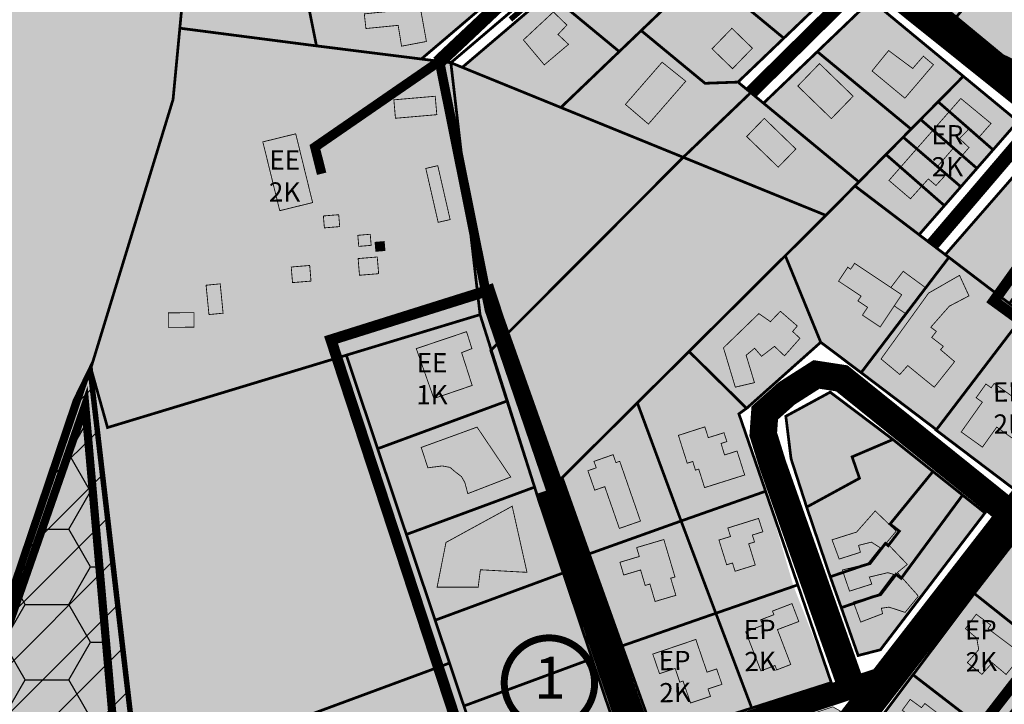
# Model space of a CAD drawing. Units: millimetres. Extents: x 541892 to 555463, y 6581566 to 6598004.
# Drawn here: x 544899 to 545259, y 6583555 to 6583805 of the extents above; entities that cross this region are included whole.
import ezdxf
from ezdxf.enums import TextEntityAlignment as Align

# ---------------------------------------------------------------- set-up
doc = ezdxf.new("R2010")
doc.units = ezdxf.units.MM
for name, pattern in [('CENTER', [16, 10, -2, 2, -2]), ('DASHED', [19.05, 12.7, -6.35]), ('DASHED2', [9.525, 6.35, -3.175])]:
    doc.linetypes.add(name, pattern=pattern)
for name, color, linetype, lineweight in [('AR tekst 2 (tugipl.)', 7, 'Continuous', 0), ('Level 1', 24, 'Continuous', 0), ('OPT-asf-olol', 9, 'Continuous', 9), ('OPT-DP-ala', 129, 'CENTER', 9), ('OPT-hoon-ala-üksikelamu', 40, 'Continuous', 18), ('OPT-kontakt-maatulundusmaa', 64, 'Continuous', 15), ('OPT-kontakt-sotsiaalmaa', 80, 'Continuous', 9), ('OPT-kontaktv-elamumaa', 2, 'Continuous', 15), ('OPT-ol-h-varv-tugi', 35, 'Continuous', 0), ('OPT-tee kontuurjoon', 7, 'Continuous', 9), ('OPT_DP-naaber-kehtestatud', 7, 'Continuous', 9)]:
    doc.layers.add(name, color=color, linetype=linetype, lineweight=lineweight)
doc.layers.add('K-naaberplaneering', color=162, linetype='Continuous')
doc.layers.add('OPT-kergliiklus-plan', color=7, linetype='Continuous', lineweight=0, true_color=0xffda6b)
doc.styles.add('Tahoma', font='tahomabd.ttf', dxfattribs={"height": 5})

# ---------------------------------------------------------------- blocks, each defined once
blk = doc.blocks.new('DP-pos-nr')
at = {"layer": 'K-naaberplaneering'}
h = blk.add_hatch(color=254, dxfattribs=at)
edge = h.paths.add_edge_path()
edge.add_arc((0, 0), 6.51, 0, 360)
at = {"layer": 'K-naaberplaneering', "const_width": 1}
blk.add_lwpolyline([(-5.93, -2.69, 1.373155), (3.16, 5.6, 0.740441), (-5.93, -2.69, -0.170654)], format="xyb", dxfattribs=at)
at = {"layer": 'K-naaberplaneering'}
blk.add_circle((0, 0), 6.51, dxfattribs=at)
at = {"layer": 'K-naaberplaneering', "style": 'Tahoma'}
blk.add_attdef('NUMBER', text='', height=7, dxfattribs=at).set_placement((0, 0), align=Align.MIDDLE)

msp = doc.modelspace()

# ---------------------------------------------------------------- hatches: boundary and pattern name
at = {"true_color": 0x136734}
h = msp.add_hatch(dxfattribs=at)
h.set_pattern_fill('ANSI31', color=116, scale=100)
h.set_pattern_definition([(45, (-0.005, -0.001), (-8.838834765, 8.838834765), [])])
h.paths.add_polyline_path([(544952.18, 6583446.14), (544984.75, 6583229.31), (545102.34, 6583093.94), (545102.5, 6582814.65), (545058.54, 6582756.35), (544924.82, 6582702.5), (544947.01, 6582580.39), (544422.79, 6582686.04), (544771.49, 6583024.24), (544725.35, 6583213.06), (544784.9, 6583314.84), (544843.2, 6583442.7), (544925.4, 6583678.12)])
at = {"true_color": 0x727430, "transparency": 33554681}
h = msp.add_hatch(dxfattribs=at)
h.set_pattern_fill('HONEY', color=67, scale=5)
h.paths.add_polyline_path([(544874.41, 6582561.05), (544466.01, 6582721.66), (544770.73, 6583011.51), (544728.63, 6583209.86), (544792.37, 6583314.73), (544845.83, 6583441.84), (544923.33, 6583664.6), (544939.98, 6583475.04), (544980.72, 6583226.34), (545020.17, 6582996.65), (544987.67, 6582993.6), (544994.17, 6582958.84), (545055.1, 6582895.05), (545002.74, 6582727.97)])
at = {"layer": 'OPT-hoon-ala-üksikelamu', "true_color": 0xf9e79f, "transparency": 33554610}
h = msp.add_hatch(color=41, dxfattribs=at)
h.dxf.hatch_style = 1
h.paths.add_polyline_path([(545157.32, 6583875.44), (545186.39, 6583851.42), (545241.12, 6583806.2), (545258.15, 6583792.14), (545284.31, 6583779.89), (545377.22, 6583736.31), (545362.8, 6583661.64), (545407.13, 6583653.04), (545408.12, 6583659.04), (545433.49, 6583652.51), (545454.79, 6583647.72), (545479.45, 6583675.2), (545440.42, 6583693.47), (545442.5, 6583705.74), (545528.12, 6583665.67), (545539.89, 6583704.32), (545427.5, 6583757.21), (545354.94, 6583791.07), (545446.04, 6583918.66), (545468, 6583950.16), (545471.19, 6583954.75), (545410.13, 6584004.28), (545347.67, 6584052.63), (545313.73, 6584020.93), (545322.59, 6584005.89), (545381.78, 6583964.31), (545396.25, 6583938.75), (545359.2, 6583888.07), (545266.35, 6583953.93), (545254.59, 6583966.3), (545226.41, 6583939.39), (545240.86, 6583924.42), (545337.08, 6583855.67), (545339.23, 6583858.68), (545345.74, 6583854.03), (545324.81, 6583824.73), (545318.3, 6583829.38), (545329.93, 6583845.66), (545228.87, 6583917.86), (545217.05, 6583930.95), (545186.41, 6583903.29)])
at = {"layer": 'OPT-hoon-ala-üksikelamu', "true_color": 0xf9e79f, "transparency": 33554605}
h = msp.add_hatch(color=41, dxfattribs=at)
h.dxf.hatch_style = 1
h.paths.add_polyline_path([(545103.44, 6583429.69), (545150.36, 6583447.02), (545134.58, 6583493.94), (545118.79, 6583540.86), (545088.42, 6583631.09), (545077.34, 6583666.17), (545067.39, 6583697.64), (545056.73, 6583789.57), (545045.96, 6583790.92), (545081.22, 6583820.91), (545081.46, 6583824.99), (545088.12, 6583831.05), (545112.55, 6583853.26), (545078.06, 6583890), (545067.33, 6583901.67), (545037.3, 6583899.69), (545036.75, 6583914.62), (545068.07, 6583916.24), (545069.54, 6583951.01), (545029.34, 6583976.41), (545023.11, 6583976.09), (545007.34, 6583960.41), (544983.88, 6583937.62), (545005.61, 6583904.05), (544965.75, 6583885.2), (544957.86, 6583802.17), (544955.38, 6583776.14), (544925.4, 6583678.12), (544931.48, 6583656.44), (545018.6, 6583682.85), (545040.52, 6583617.43), (545056.24, 6583570.5), (545071.97, 6583523.56), (545087.68, 6583476.56)])
at = {"layer": 'OPT-hoon-ala-üksikelamu', "true_color": 0xf9e79f, "transparency": 33554610}
h = msp.add_hatch(color=41, dxfattribs=at)
h.dxf.hatch_style = 1
h.paths.add_polyline_path([(545131.4, 6583542.84), (545166.5, 6583554.1), (545195.51, 6583563.37), (545181.78, 6583598.51), (545171.56, 6583633.2), (545161.68, 6583661.34), (545164.63, 6583663.46), (545191.67, 6583687.57), (545206.42, 6583676.48), (545233.57, 6583655.66), (545261.89, 6583634.22), (545285.35, 6583664.4), (545289.04, 6583680.36), (545260.51, 6583701.71), (545280.75, 6583729.02), (545311.73, 6583714.52), (545355.76, 6583705.24), (545360.22, 6583727.71), (545277.86, 6583766.26), (545237.13, 6583719.53), (545227.56, 6583726.82), (545263.61, 6583768.17), (545243.69, 6583784.63), (545213.92, 6583809.22), (545206.45, 6583808.95), (545170.8, 6583774.8), (545166.14, 6583778.65), (545161.48, 6583782.5), (545197.14, 6583816.65), (545196.89, 6583823.29), (545150.26, 6583861.81), (545142.8, 6583861.53), (545108, 6583827.94), (545092.55, 6583814.8), (545060.89, 6583787.88), (545141.51, 6583755.06), (545193.55, 6583733.87), (545178.76, 6583719.15), (545143.62, 6583684.2), (545097.06, 6583637.89)])
h.paths.add_polyline_path([(545186.54, 6583627.41), (545195.34, 6583602.04), (545199.26, 6583590.73), (545205.32, 6583573.26), (545213.45, 6583575.36), (545251.61, 6583625.31), (545217.9, 6583651.97), (545203.12, 6583645.75), (545205.82, 6583637.93)], flags=17)
at = {"layer": 'OPT-hoon-ala-üksikelamu', "true_color": 0xbcd4b9, "transparency": 33554610}
h = msp.add_hatch(color=9, dxfattribs=at)
h.dxf.hatch_style = 1
h.paths.add_polyline_path([(545056.73, 6583789.57), (545060.9, 6583787.87), (545193.44, 6583733.68), (545088.85, 6583629.73), (545087.31, 6583634.65), (545077.23, 6583666.13), (545067.39, 6583697.64)])
at = {"layer": 'OPT-hoon-ala-üksikelamu', "true_color": 0xafbd84, "transparency": 33554633}
h = msp.add_hatch(color=63, dxfattribs=at)
h.dxf.hatch_style = 1
h.paths.add_polyline_path([(545178.94, 6583660.57), (545180.84, 6583645.08), (545186.59, 6583627.25), (545205.82, 6583637.93), (545203.12, 6583645.75), (545218, 6583652.09), (545195.13, 6583669.36)])
at = {"layer": 'OPT-hoon-ala-üksikelamu', "true_color": 0xf9e79f, "transparency": 33554610}
h = msp.add_hatch(color=41, dxfattribs=at)
h.dxf.hatch_style = 1
h.paths.add_polyline_path([(545134.55, 6583534.26), (545143.19, 6583509.67), (545154.44, 6583478.49), (545166.05, 6583446.82), (545207.52, 6583461.6), (545243.8, 6583474.24), (545252.76, 6583485.01), (545295.01, 6583533.98), (545314.26, 6583556.42), (545357.2, 6583606.04), (545326.37, 6583636.51), (545322.69, 6583631.82), (545290.32, 6583650.94), (545247.69, 6583595.91), (545195.43, 6583526.48), (545193.21, 6583528.18), (545185.98, 6583526.79), (545183.69, 6583533.83), (545198.94, 6583552.96), (545196.14, 6583554.59)])
at = {"layer": 'OPT-kontaktv-elamumaa', "true_color": 0xbcd4b9, "transparency": 33554610}
h = msp.add_hatch(color=9, dxfattribs=at)
h.dxf.hatch_style = 1
h.paths.add_polyline_path([(544925.4, 6583678.12), (544931.48, 6583656.44), (545018.58, 6583682.85), (545030.02, 6583648.72), (545040.52, 6583617.43), (545055.52, 6583572.72), (545072.01, 6583523.58), (544841.19, 6583438.28), (544850.64, 6583459), (544784.9, 6583314.84), (544725.35, 6583213.06), (544767.32, 6583023.88), (544978.34, 6583042.18), (544996.97, 6582960.47), (545106.66, 6582843.07), (545113.03, 6582844.28), (545141.84, 6582814.67), (545093.83, 6582766.56), (545050.67, 6582721.02), (544994.09, 6582760.86), (544983.49, 6582751.74), (544982.62, 6582688.95), (544953.55, 6582729.82), (544806.77, 6582592.35), (544763.05, 6582564.88), (544732.97, 6582539.21), (544676.67, 6582487.78), (544603.91, 6582419.32), (544526.02, 6582346.68), (544503.16, 6582326.31), (544488.64, 6582315.02), (544402.35, 6582339.17), (544422.79, 6582686.04), (544510.02, 6583249.8), (544516.86, 6584037.21), (545216.25, 6584170.12), (544979.7, 6583941.83), (544983.88, 6583937.62), (545005.61, 6583904.05), (544965.75, 6583885.2), (544955.38, 6583776.14)])
at = {"layer": 'OPT-ol-h-varv-tugi', "true_color": 0xafa197}
for points in [[(545038.75, 6583795.6), (545047.82, 6583797.32), (545044.76, 6583814.25), (545033.06, 6583812.22), (545033.52, 6583808.24), (545025.16, 6583807.39), (545025.75, 6583802.04), (545037.51, 6583803.21)], [(545083.2, 6583797.89), (545094.14, 6583808.09), (545099.06, 6583803.32), (545095.83, 6583799.87), (545099.65, 6583796.27), (545090.83, 6583788.79)], [(545152.02, 6583794.65), (545159.27, 6583802.12), (545166.74, 6583794.87), (545159.5, 6583787.4)], [(545210.39, 6583786.56), (545216.44, 6583794), (545225.23, 6583787.47), (545229.11, 6583791.94), (545232.8, 6583788.85), (545222.38, 6583776.63)], [(545120.41, 6583774.36), (545133.8, 6583789.75), (545142.43, 6583782.81), (545128.82, 6583767.19)], [(545183.3, 6583781.06), (545191.23, 6583789.24), (545203.5, 6583777.35), (545195.56, 6583769.17)], [(545035.94, 6583776.03), (545051.03, 6583777.33), (545051.61, 6583770.61), (545036.52, 6583769.3)], [(545216.57, 6583746.61), (545242.77, 6583776.52), (545253.8, 6583767.41), (545249.36, 6583762.33), (545245.79, 6583765.45), (545242.3, 6583761.88), (545245.77, 6583758.61), (545243.26, 6583755.71), (545240.09, 6583758.46), (545234.24, 6583751.67), (545237.49, 6583748.87), (545233.72, 6583744.78), (545230.92, 6583747.16), (545224.41, 6583739.93)], [(545164.65, 6583762.64), (545171.08, 6583769.26), (545182.6, 6583758.08), (545176.18, 6583751.46)], [(544994.31, 6583735.58), (545006.3, 6583738.52), (545000.14, 6583763.63), (544988.14, 6583760.68)], [(545047.6, 6583751), (545051.96, 6583752), (545056.47, 6583732.33), (545052.1, 6583731.33)], [(545010.59, 6583729.3), (545016.18, 6583729.77), (545015.82, 6583734.11), (545010.23, 6583733.65)], [(545023.13, 6583722.55), (545027.66, 6583722.93), (545027.32, 6583726.97), (545022.79, 6583726.59)], [(545029.35, 6583720.75), (545032.71, 6583721.03), (545032.43, 6583724.32), (545029.08, 6583724.04)], [(545023.4, 6583712.01), (545030.39, 6583712.59), (545029.88, 6583718.68), (545022.9, 6583718.1)], [(544998.97, 6583709.33), (545005.71, 6583709.89), (545005.24, 6583715.59), (544998.5, 6583715.02)], [(545204.04, 6583716.35), (545203.65, 6583715.78), (545202.61, 6583714.27), (545202.6, 6583714.25), (545201.53, 6583714.94), (545201.52, 6583714.92), (545198.18, 6583709.86), (545206.39, 6583704.4), (545205.23, 6583702.68), (545208.78, 6583700.3), (545206.89, 6583697.45), (545213.37, 6583693.15), (545213.5, 6583693.35), (545215.4, 6583696.2), (545216.63, 6583698.05), (545216.81, 6583698.31), (545218.49, 6583700.83), (545222.75, 6583697.94), (545220.17, 6583703.36), (545222.75, 6583697.94), (545220.18, 6583703.37), (545222.75, 6583697.94), (545229.98, 6583707.43), (545221.76, 6583713.46), (545217.25, 6583707.53)], [(545213.68, 6583681.47), (545225.62, 6583698.01), (545231.02, 6583705.5), (545242.31, 6583711.98), (545245.75, 6583704.5), (545238.57, 6583700.72), (545231.83, 6583693.05), (545233.87, 6583691.53), (545232.16, 6583689.33), (545236.4, 6583686.06), (545235.4, 6583684.85), (545240.51, 6583680.5), (545233.08, 6583671.16), (545223.41, 6583679.06), (545220.52, 6583675.8)], [(544968.49, 6583697.67), (544973.64, 6583698.18), (544972.59, 6583708.88), (544967.43, 6583708.37)], [(544953.69, 6583693), (544963.04, 6583693.07), (544963, 6583698.37), (544953.65, 6583698.3)], [(545183.13, 6583693.5), (545176.95, 6583698.87), (545173.33, 6583695.08), (545169.11, 6583698.03), (545156.19, 6583685.53), (545160.51, 6583671.19), (545167.5, 6583672.83), (545164.46, 6583682.82), (545167.55, 6583685.38), (545170.09, 6583682.44), (545174.81, 6583686.07), (545178.45, 6583682.61), (545184.1, 6583689), (545181.41, 6583691.51)], [(545044.12, 6583685.24), (545050.54, 6583667.04), (545064.51, 6583671.81), (545060.66, 6583683.77), (545064.41, 6583685.24), (545062.46, 6583691.43)], [(545260.28, 6583665.05), (545261.25, 6583666.39), (545262.03, 6583667.48), (545254.96, 6583672.51), (545254.64, 6583672.06), (545253.95, 6583671.09), (545253.86, 6583670.97), (545251.95, 6583672.33), (545251.86, 6583672.21), (545250.9, 6583670.86), (545250.77, 6583670.67), (545250.13, 6583669.77), (545249.85, 6583669.38), (545248.38, 6583667.32), (545250.64, 6583665.71), (545247.76, 6583661.65), (545247.36, 6583661.09), (545242.93, 6583654.84), (545250.67, 6583649.29), (545251.04, 6583649.81), (545255.48, 6583656.05), (545255.88, 6583656.61), (545264.6, 6583650.4), (545265, 6583650.96), (545267.9, 6583655.01), (545268, 6583655.16), (545269.47, 6583657.21), (545262.74, 6583661.95), (545263.39, 6583662.84)], [(545045.92, 6583649.18), (545048.35, 6583641.76), (545053.61, 6583642.44), (545056.44, 6583641.9), (545058.33, 6583640.28), (545060.63, 6583638.53), (545061.84, 6583636.37), (545062.92, 6583632.33), (545078.57, 6583638.39), (545066.29, 6583656.6)], [(545163.35, 6583638.95), (545163.93, 6583639.13), (545162.84, 6583642.57), (545161.79, 6583645.86), (545161.48, 6583646.83), (545161.14, 6583647.89), (545160.23, 6583647.6), (545159.41, 6583647.34), (545156.59, 6583646.44), (545155.6, 6583649.7), (545155.31, 6583650.65), (545156.23, 6583650.94), (545157.42, 6583651.31), (545157.27, 6583651.8), (545156.4, 6583654.56), (545154.02, 6583653.81), (545153.6, 6583653.68), (545152.4, 6583653.31), (545151.49, 6583653.02), (545150.66, 6583652.76), (545150.34, 6583653.73), (545150, 6583654.8), (545149.54, 6583656.19), (545149.38, 6583656.69), (545148.96, 6583656.55), (545147.78, 6583656.17), (545146.87, 6583655.88), (545146.05, 6583655.62), (545143.25, 6583654.71), (545140.32, 6583653.77), (545139.75, 6583653.58), (545142.22, 6583645.78), (545142.79, 6583643.99), (545142.96, 6583643.45), (545143.43, 6583643.59), (545144.99, 6583644.06), (545145.54, 6583642.28), (545145.71, 6583641.75), (545145.97, 6583640.9), (545146.7, 6583641.13), (545147.16, 6583641.28), (545147.33, 6583640.74), (545147.6, 6583639.89), (545149.3, 6583634.53), (545153.91, 6583635.98), (545154.64, 6583636.21), (545155.1, 6583636.35), (545156.64, 6583636.84)], [(545123.93, 6583628.04), (545123.05, 6583630.57), (545121.75, 6583634.33), (545120.93, 6583636.68), (545118.95, 6583642.4), (545118.35, 6583644.13), (545116.94, 6583643.65), (545116.35, 6583645.37), (545115.94, 6583646.55), (545114.98, 6583646.22), (545113.59, 6583645.73), (545108.95, 6583644.11), (545109.76, 6583641.76), (545106.73, 6583640.69), (545107.62, 6583638.16), (545109.21, 6583633.6), (545112.9, 6583634.88), (545114.48, 6583630.33), (545114.89, 6583629.16), (545118.21, 6583619.63), (545125.91, 6583622.33), (545125.51, 6583623.5)], [(545051.72, 6583598.21), (545054.96, 6583614.53), (545079.11, 6583627.74), (545084.51, 6583603.61), (545067.51, 6583604.55), (545066.7, 6583598.21)], [(545226.86, 6583595.45), (545219.65, 6583603.55), (545223.26, 6583606.51), (545215.68, 6583614.43), (545219.21, 6583618.65), (545211.54, 6583626.01), (545204.76, 6583618.31), (545195.81, 6583615.48), (545198.4, 6583608.46), (545206.15, 6583610.92), (545205.48, 6583613.47), (545210.17, 6583614.62), (545213.41, 6583612.56), (545208.75, 6583606.69), (545199.56, 6583604.47), (545202.18, 6583596.75), (545210.3, 6583599.34), (545209.41, 6583601.88), (545216.15, 6583603.49), (545218.3, 6583602.88), (545212.71, 6583595.45), (545203.58, 6583592.8), (545206.26, 6583585.47), (545214.23, 6583588.52), (545213.8, 6583590.51), (545216.59, 6583590.91), (545222.47, 6583589), (545227.22, 6583594.81)], [(545165.4, 6583614.02), (545167.52, 6583614.68), (545166.73, 6583617.22), (545170.55, 6583618.41), (545168.99, 6583623.29), (545157.79, 6583619.79), (545158.76, 6583616.7), (545154.54, 6583615.39), (545157.36, 6583606.37), (545159.49, 6583607.02), (545160.43, 6583604), (545167.79, 6583606.3)], [(545134.43, 6583615.58), (545124.51, 6583612.65), (545125.26, 6583610.14), (545125.48, 6583609.39), (545124.6, 6583609.13), (545120.44, 6583607.89), (545119.05, 6583607.48), (545118.42, 6583607.29), (545118.84, 6583605.87), (545119.41, 6583603.94), (545119.79, 6583602.64), (545120.95, 6583602.98), (545122.67, 6583603.5), (545123.94, 6583603.87), (545124.57, 6583604.06), (545125.96, 6583604.47), (545126.42, 6583602.91), (545126.63, 6583602.2), (545127.05, 6583600.78), (545127.63, 6583598.84), (545129.36, 6583599.35), (545129.93, 6583597.42), (545130.31, 6583596.12), (545131.23, 6583592.98), (545134.04, 6583593.81), (545135.19, 6583594.15), (545136.92, 6583594.66), (545138.19, 6583595.03), (545138.82, 6583595.22), (545138.35, 6583596.79), (545136.94, 6583601.48), (545137.83, 6583601.74), (545138.5, 6583601.93), (545137.75, 6583604.44)], [(545176.76, 6583580.41), (545176, 6583582.41), (545175.88, 6583582.72), (545180.52, 6583584.47), (545181.53, 6583584.86), (545183.68, 6583585.67), (545181.18, 6583592.2), (545176.22, 6583590.3), (545174.08, 6583589.48), (545174.59, 6583588.15), (545169.98, 6583586.38), (545169.74, 6583586.29), (545170.5, 6583584.29), (545164.3, 6583581.91), (545165.19, 6583579.63), (545167.21, 6583574.43), (545167.83, 6583572.84), (545169.85, 6583567.65), (545173.78, 6583569.15), (545174.99, 6583569.61), (545175.62, 6583568.01), (545176.82, 6583568.48), (545180.73, 6583569.99), (545179.87, 6583572.26)], [(545245.15, 6583570.67), (545249.32, 6583575.41), (545248.59, 6583579.62), (545244.47, 6583583.07), (545248.4, 6583588.31), (545253.71, 6583584.41), (545252.73, 6583583.05), (545262.22, 6583575.91), (545263.67, 6583571.73), (545259.29, 6583566.35), (545254.25, 6583570.61), (545250.47, 6583566.39)], [(545148.73, 6583571.46), (545146.11, 6583579.12), (545139.82, 6583576.99), (545136.3, 6583575.79), (545135.19, 6583575.41), (545130.4, 6583573.79), (545130.48, 6583573.56), (545130.5, 6583573.5), (545131.42, 6583570.8), (545131.7, 6583569.98), (545132.2, 6583568.53), (545132.85, 6583566.62), (545134.42, 6583567.15), (545135.62, 6583567.56), (545136.29, 6583567.78), (545138.51, 6583568.53), (545138.56, 6583568.55), (545138.58, 6583568.49), (545139.49, 6583565.8), (545139.77, 6583564.98), (545140.26, 6583563.53), (545141.45, 6583563.94), (545141.94, 6583562.49), (545142.59, 6583560.58), (545144.16, 6583555.94), (545148.01, 6583557.22), (545149.59, 6583557.75), (545150.8, 6583558.15), (545151.47, 6583558.37), (545150.56, 6583561.06), (545150.61, 6583561.08), (545150.8, 6583561.14), (545155.63, 6583562.74), (545155.17, 6583564.09), (545153.73, 6583568.36), (545150.19, 6583567.18)], [(545237.17, 6583535.72), (545241.97, 6583542), (545236.21, 6583547.03), (545235.6, 6583551.27), (545229.66, 6583555.75), (545228.43, 6583554.25), (545224.3, 6583557.25), (545221.41, 6583553.29), (545228.83, 6583547.47), (545226.1, 6583544.11)]]:
    msp.add_hatch(color=253, dxfattribs=at).paths.add_polyline_path(points)

# ---------------------------------------------------------------- linework, layer by layer
at = {"color": 3, "const_width": 2}
msp.add_lwpolyline([(544422.79, 6582686.04), (544767.59, 6583011.91), (544724.12, 6583212.43), (544787.73, 6583314.67), (544841.52, 6583434.45), (544919.76, 6583666.27), (544925.18, 6583677.39), (544952.18, 6583446.14), (544984.75, 6583229.31), (545102.38, 6583093.88), (545102.38, 6583093.88), (545099.99, 6582998.92), (545102.5, 6582814.65), (545100.81, 6582810.74), (545100.77, 6582759.3), (544924.82, 6582702.5), (544947, 6582580.42)], dxfattribs=at)
at = {"color": 67, "true_color": 0x727430, "const_width": 3}
msp.add_lwpolyline([(544874.41, 6582561.05), (544466.01, 6582721.66), (544770.73, 6583011.51), (544728.63, 6583209.86), (544792.37, 6583314.73), (544845.83, 6583441.84), (544923.33, 6583664.6), (544939.98, 6583475.04), (544980.72, 6583226.34), (545020.17, 6582996.65), (544987.67, 6582993.6), (544994.17, 6582958.84), (545055.1, 6582895.05), (545002.74, 6582727.97), (544874.41, 6582561.05)], dxfattribs=at)
at = {"layer": 'Level 1', "linetype": 'Continuous', "lineweight": 0, "const_width": 1, "flags": 128}
for points in [[(545045.96, 6583790.92), (545056.73, 6583789.57), (545102.91, 6583828.86), (545183.3, 6583905.86), (545191.99, 6583913.79), (545184.39, 6583922.14), (545176.94, 6583915), (545170.45, 6583908.77), (545163.95, 6583902.54), (545152.2, 6583891.27), (545140.34, 6583879.9), (545133.84, 6583873.67), (545123.38, 6583863.64), (545112.55, 6583853.26), (545088.12, 6583831.05), (545081.46, 6583824.99), (545081.22, 6583820.91)], [(545056.73, 6583789.57), (545060.9, 6583787.87), (545092.55, 6583814.8), (545105.59, 6583825.89), (545119.51, 6583839.22), (545142.8, 6583861.53), (545157.32, 6583875.44), (545186.41, 6583903.29), (545183.3, 6583905.86), (545102.91, 6583828.86)], [(544998.36, 6583842.17), (545005.61, 6583904.05), (544965.75, 6583885.2), (544955.38, 6583776.14), (544925.4, 6583678.12), (544931.48, 6583656.44), (545018.59, 6583682.85), (545067.39, 6583697.64), (545056.73, 6583789.57), (545007.72, 6583795.71)], [(545142.8, 6583861.53), (545150.27, 6583861.81), (545171.25, 6583844.47), (545196.89, 6583823.29), (545213.92, 6583809.22), (545243.69, 6583784.63), (545263.61, 6583768.17), (545227.55, 6583726.81), (545237.13, 6583719.53), (545277.86, 6583766.26), (545285.35, 6583762.76), (545284.32, 6583779.8), (545258.15, 6583792.14), (545241.12, 6583806.2), (545213.76, 6583828.81), (545186.39, 6583851.42), (545157.32, 6583875.44)], [(545003.52, 6583816.55), (545007.72, 6583795.71), (545045.96, 6583790.92), (545081.22, 6583820.91), (545081.46, 6583824.99), (545088.12, 6583831.05), (545063.91, 6583856.32), (545048.78, 6583852.11), (545022.97, 6583819.48)], [(545148.71, 6583822.88), (545178.21, 6583798.52), (545197.14, 6583816.65), (545196.89, 6583823.29), (545171.25, 6583844.47)], [(545092.55, 6583814.8), (545118.17, 6583793.63), (545126.17, 6583801.29), (545144.35, 6583818.7), (545119.51, 6583839.22), (545105.59, 6583825.89)], [(545266.6, 6583837.04), (545241.12, 6583806.2), (545258.15, 6583792.14), (545284.32, 6583779.8), (545281.6, 6583824.65)], [(545126.17, 6583801.29), (545149.46, 6583782.06), (545161.48, 6583782.5), (545178.21, 6583798.52), (545148.71, 6583822.88), (545144.35, 6583818.7)], [(545161.48, 6583782.5), (545166.14, 6583778.65), (545170.8, 6583774.8), (545190.43, 6583793.61), (545206.45, 6583808.95), (545213.92, 6583809.22), (545196.89, 6583823.29), (545197.14, 6583816.65), (545178.21, 6583798.52)], [(545060.9, 6583787.87), (545096.87, 6583773.23), (545118.17, 6583793.63), (545092.55, 6583814.8)], [(545190.43, 6583793.61), (545224.64, 6583765.34), (545243.69, 6583784.63), (545213.92, 6583809.22), (545206.45, 6583808.95)], [(545096.87, 6583773.23), (545141.51, 6583755.06), (545166.14, 6583778.65), (545161.48, 6583782.5), (545149.46, 6583782.06), (545126.17, 6583801.29), (545118.17, 6583793.63)], [(545170.8, 6583774.8), (545205.59, 6583746.06), (545224.64, 6583765.34), (545190.43, 6583793.61)], [(545087.28, 6583634.71), (545088.85, 6583629.73), (545193.55, 6583733.87), (545056.73, 6583789.57), (545067.39, 6583697.64), (545077.34, 6583666.17)], [(545234.5, 6583775.32), (545243.68, 6583767.3), (545250.22, 6583761.58), (545254.56, 6583757.79), (545263.61, 6583768.17), (545243.69, 6583784.63)], [(545141.51, 6583755.06), (545193.55, 6583733.87), (545204.16, 6583744.59), (545205.59, 6583746.06), (545170.8, 6583774.8), (545166.14, 6583778.65)], [(545228.11, 6583768.86), (545237.75, 6583760.5), (545242.43, 6583756.43), (545248.66, 6583751.03), (545254.56, 6583757.79), (545250.22, 6583761.58), (545243.68, 6583767.3), (545234.5, 6583775.32)], [(545221.75, 6583762.42), (545231.86, 6583753.72), (545238.45, 6583748.05), (545242.8, 6583744.3), (545248.66, 6583751.03), (545242.43, 6583756.43), (545237.75, 6583760.5), (545228.11, 6583768.86), (545224.64, 6583765.34)], [(545277.86, 6583766.26), (545237.13, 6583719.53), (545238.43, 6583718.54), (545260.51, 6583701.71), (545280.75, 6583729.02), (545286.89, 6583737.31), (545285.35, 6583762.76)], [(545215.48, 6583756.07), (545225.94, 6583746.92), (545230.61, 6583742.84), (545236.8, 6583737.42), (545242.8, 6583744.3), (545238.45, 6583748.05), (545231.86, 6583753.72), (545221.75, 6583762.42)], [(545204.16, 6583744.59), (545227.55, 6583726.81), (545236.8, 6583737.42), (545230.61, 6583742.84), (545225.94, 6583746.92), (545215.48, 6583756.07), (545205.59, 6583746.06)], [(545204.16, 6583744.61), (545193.55, 6583733.87), (545178.75, 6583719.17), (545191.67, 6583687.57), (545206.42, 6583676.48), (545238.43, 6583718.54)], [(545143.62, 6583684.2), (545164.63, 6583663.46), (545191.67, 6583687.57), (545178.75, 6583719.17)], [(545265.88, 6583697.62), (545238.43, 6583718.54), (545206.42, 6583676.48), (545233.89, 6583655.66)], [(545018.59, 6583682.85), (545030.02, 6583648.72), (545077.34, 6583666.17), (545067.39, 6583697.64)], [(545233.77, 6583655.51), (545261.89, 6583634.22), (545285.35, 6583664.4), (545289.04, 6583680.36), (545265.88, 6583697.62), (545233.89, 6583655.66)], [(544925.4, 6583678.12), (544864.51, 6583499.63), (545056.24, 6583570.5), (545051, 6583586.14), (545040.51, 6583617.43), (545030.02, 6583648.72), (545018.59, 6583682.85), (544931.48, 6583656.44)], [(545124.77, 6583665.47), (545140.73, 6583622.35), (545171.56, 6583633.2), (545161.82, 6583661.44), (545164.63, 6583663.46), (545143.62, 6583684.2)], [(545180.84, 6583645.08), (545186.54, 6583627.41), (545205.82, 6583637.93), (545203.12, 6583645.75), (545218, 6583652.09), (545195.13, 6583669.36), (545178.94, 6583660.57)], [(545077.34, 6583666.17), (545030.02, 6583648.72), (545040.51, 6583617.43), (545087.28, 6583634.71)], [(545140.73, 6583622.35), (545124.76, 6583665.46), (545097.33, 6583638.17), (545107.21, 6583610.36)], [(545205.82, 6583637.93), (545186.54, 6583627.41), (545195.16, 6583601.98), (545206.74, 6583605.95), (545209.66, 6583606.82), (545215.26, 6583614.14), (545216.31, 6583613.33), (545220.36, 6583618.63), (545216.97, 6583621.22), (545232.62, 6583640.41), (545218, 6583652.09), (545203.12, 6583645.75)], [(545206.73, 6583605.97), (545195.15, 6583602), (545199.17, 6583590.73), (545210.61, 6583594.66), (545213.51, 6583595.51), (545219.15, 6583602.88), (545221.02, 6583601.43), (545243.42, 6583631.8), (545232.61, 6583640.42), (545216.96, 6583621.24), (545220.34, 6583618.65), (545216.3, 6583613.35), (545215.25, 6583614.16), (545209.65, 6583606.84)], [(545088.85, 6583629.74), (545097.72, 6583603.4), (545108.25, 6583572.12), (545118.78, 6583540.85), (545129.3, 6583509.57), (545134.81, 6583493.2), (545138.06, 6583483.56), (545141.32, 6583473.88), (545144.57, 6583464.22), (545150.36, 6583447.02), (545153.55, 6583437.54), (545159.33, 6583420.36), (545160.87, 6583415.74), (545173.4, 6583378.31), (545184.4, 6583383.55), (545167.8, 6583431.59), (545166.05, 6583446.82), (545154.44, 6583478.49), (545143.19, 6583509.67), (545134.55, 6583534.26), (545131.4, 6583542.84), (545119.23, 6583576.78), (545107.21, 6583610.36), (545097.33, 6583638.17)], [(545040.51, 6583617.43), (545051, 6583586.14), (545097.72, 6583603.4), (545088.85, 6583629.74), (545087.28, 6583634.71)], [(545171.56, 6583633.2), (545140.73, 6583622.35), (545153.4, 6583588.68), (545183.31, 6583599.04)], [(545210.62, 6583594.64), (545199.18, 6583590.7), (545205.32, 6583573.26), (545213.45, 6583575.36), (545251.61, 6583625.31), (545243.43, 6583631.78), (545221.03, 6583601.41), (545219.17, 6583602.85), (545213.52, 6583595.48)], [(545140.73, 6583622.35), (545107.21, 6583610.36), (545119.23, 6583576.78), (545153.4, 6583588.68)], [(545269.71, 6583624.34), (545247.69, 6583595.91), (545276.78, 6583572.78), (545299.02, 6583601.42)], [(545051, 6583586.14), (545061.49, 6583554.84), (545108.25, 6583572.12), (545097.72, 6583603.4)], [(545183.31, 6583599.04), (545153.4, 6583588.68), (545166.5, 6583554.1), (545195.51, 6583563.37)], [(545276.78, 6583572.78), (545247.69, 6583595.91), (545225.36, 6583566.21), (545254.3, 6583543.9)], [(545166.5, 6583554.1), (545153.4, 6583588.68), (545119.23, 6583576.78), (545131.4, 6583542.84)], [(545061.49, 6583554.84), (545071.97, 6583523.56), (545118.78, 6583540.85), (545108.25, 6583572.12)], [(544850.64, 6583459), (544841.19, 6583438.28), (545071.97, 6583523.56), (545061.49, 6583554.84), (545056.24, 6583570.5), (544864.51, 6583499.63)], [(545203.58, 6583537.21), (545231.99, 6583515.16), (545246.3, 6583533.5), (545254.24, 6583543.96), (545225.33, 6583566.25)]]:
    msp.add_lwpolyline(points, close=True, dxfattribs=at)
at = {"layer": 'Level 1', "const_width": 1}
for points in [[(545007.72, 6583795.71), (544957.86, 6583802.17), (544955.38, 6583776.14), (544925.4, 6583678.12), (544931.48, 6583656.44), (545018.59, 6583682.85), (545067.39, 6583697.64), (545056.73, 6583789.57), (545007.44, 6583795.75), (544957.86, 6583802.17)], [(545141.51, 6583755.06), (545071.3, 6583684.62), (545087.29, 6583634.71), (545088.85, 6583629.73), (545097.33, 6583638.17), (545143.62, 6583684.2), (545193.55, 6583733.87), (545141.51, 6583755.06)]]:
    msp.add_lwpolyline(points, dxfattribs=at)
at = {"layer": 'OPT-asf-olol', "ltscale": 1000}
for points, const_width in [([(545052.02, 6583789.57), (545188.19, 6583917.96)], 5), ([(545347.28, 6583626.05), (545352.01, 6583647.88), (545366.67, 6583732.61), (545269.98, 6583775.45), (545144.06, 6583876.35)], 12), ([(545166.14, 6583778.65), (545211.03, 6583822.94)], 5), ([(545093.09, 6583633.96), (545070.78, 6583699.47), (545052.57, 6583790.09), (545007.15, 6583758.78), (545009.59, 6583749.04)], 3.5), ([(545232.34, 6583723.17), (545275.02, 6583773.22)], 5), ([(545203.02, 6583561.43), (545174.21, 6583642.74), (545170.7, 6583654.01), (545171.26, 6583661.77), (545179.23, 6583668.87), (545190.12, 6583675.82), (545199.36, 6583674.4), (545261.83, 6583624.13)], 10), ([(545189.62, 6583530.98), (545287.83, 6583657.67)], 12), ([(545178.9, 6583380.93), (545157.49, 6583444.47), (545093.09, 6583633.96)], 10), ([(545126.22, 6583535.98), (545216.75, 6583565.99)], 8)]:
    msp.add_lwpolyline(points, dxfattribs=dict(at, const_width=const_width))
at = {"layer": 'OPT-DP-ala', "color": 5, "linetype": 'DASHED', "const_width": 4, "flags": 128}
for points in [[(545350.5, 6583663.97), (545350.5, 6583663.97), (545350.5, 6583663.97), (545350.5, 6583663.97), (545410.35, 6583650.87), (545434.92, 6583764.83), (545278.1, 6583832.16), (545278.1, 6583832.16), (545278.1, 6583832.16), (545278.1, 6583832.16), (545278.1, 6583832.16), (545278.1, 6583832.16), (545282.68, 6583741.47), (545254.84, 6583702.6), (545254.84, 6583702.6), (545285.4, 6583680.41), (545278.01, 6583662.54), (545346.92, 6583644.91), (545350.5, 6583663.97), (545350.5, 6583663.97), (545350.5, 6583663.97)], [(545013.01, 6583688.43), (545013.01, 6583688.43), (545013.01, 6583688.43), (545013.01, 6583688.43), (545123.52, 6583351.54), (545180.55, 6583372.4), (545070.78, 6583706.59), (545070.78, 6583706.59), (545070.78, 6583706.59), (545070.78, 6583706.59), (545070.78, 6583706.59), (545013.01, 6583688.43), (545013.01, 6583688.43), (545013.01, 6583688.43)], [(545161.35, 6583449.46), (545161.35, 6583449.46), (545161.35, 6583449.46), (545161.35, 6583449.46), (545178.14, 6583378.81), (545280.98, 6583423.77), (545420.24, 6583580.87), (545420.24, 6583580.87), (545420.24, 6583580.87), (545371.7, 6583599.78), (545324.41, 6583643.25), (545196.99, 6583478.9), (545201.35, 6583464.09), (545161.35, 6583449.46)]]:
    msp.add_lwpolyline(points, dxfattribs=at)
at = {"layer": 'OPT-kergliiklus-plan', "color": 33, "linetype": 'DASHED', "ltscale": 0.5, "true_color": 0xcaa081, "const_width": 2}
for points in [[(545078.46, 6583805.36), (545106.85, 6583829.53), (545158.54, 6583879.32), (545191.95, 6583911.08)], [(545130.17, 6583541.59), (545074.32, 6583698.82)]]:
    msp.add_lwpolyline(points, dxfattribs=at)
at = {"layer": 'OPT-kergliiklus-plan', "color": 33, "ltscale": 0.5, "true_color": 0xcaa081, "const_width": 2}
msp.add_lwpolyline([(545354.55, 6583628.86), (545373.9, 6583734.9), (545256.66, 6583790.32), (545153.76, 6583876.02)], dxfattribs=at)
at = {"layer": 'OPT-kontakt-maatulundusmaa'}
msp.add_lwpolyline([(545088.86, 6583629.74), (545193.55, 6583733.87), (545056.73, 6583789.57), (545067.39, 6583697.64)], close=True, dxfattribs=at)
at = {"layer": 'OPT-kontakt-sotsiaalmaa'}
msp.add_lwpolyline([(545186.54, 6583627.41), (545205.82, 6583637.93), (545203.12, 6583645.75), (545218, 6583652.09), (545195.13, 6583669.36), (545178.94, 6583660.57), (545180.84, 6583645.08)], close=True, dxfattribs=at)
at = {"layer": 'OPT-kontaktv-elamumaa'}
for points in [[(545528.12, 6583665.67), (545539.85, 6583704.36), (545425.35, 6583758.2), (545281.6, 6583824.65), (545211.86, 6583882.26), (545186.39, 6583851.42), (545258.15, 6583792.14), (545377.3, 6583736.37), (545362.8, 6583661.64), (545407.13, 6583653.04), (545408.29, 6583658.18), (545454.79, 6583647.72), (545479.45, 6583675.2), (545440.42, 6583693.47), (545442.5, 6583705.74)], [(545067.39, 6583697.64), (545088.86, 6583629.75), (545118.78, 6583540.85), (545150.37, 6583447.03), (545103.44, 6583429.69), (545071.97, 6583523.56), (545056.24, 6583570.5), (545018.6, 6583682.85)], [(545290.32, 6583650.94), (545322.69, 6583631.82), (545326.37, 6583636.51), (545357.2, 6583606.04), (545243.8, 6583474.24), (545166.05, 6583446.82), (545134.55, 6583534.26), (545196.14, 6583554.59), (545198.94, 6583552.96), (545183.69, 6583533.83), (545185.98, 6583526.79), (545193.21, 6583528.18), (545195.43, 6583526.48), (545247.69, 6583595.91)], [(545205.82, 6583637.93), (545203.12, 6583645.75), (545218, 6583652.09), (545251.61, 6583625.31), (545213.45, 6583575.36), (545205.32, 6583573.26), (545186.56, 6583627.36)]]:
    msp.add_lwpolyline(points, close=True, dxfattribs=at)
at = {"layer": 'OPT-tee kontuurjoon', "color": 251, "true_color": 0x636466, "const_width": 0.3}
for points in [[(545038.75, 6583795.6), (545047.82, 6583797.32), (545044.76, 6583814.25), (545033.06, 6583812.22), (545033.52, 6583808.24), (545025.16, 6583807.39), (545025.75, 6583802.04), (545037.51, 6583803.21)], [(545083.2, 6583797.89), (545094.14, 6583808.09), (545099.06, 6583803.32), (545095.83, 6583799.87), (545099.65, 6583796.27), (545090.83, 6583788.79)], [(545152.02, 6583794.65), (545159.27, 6583802.12), (545166.74, 6583794.87), (545159.5, 6583787.4)], [(545210.39, 6583786.56), (545216.44, 6583794), (545225.23, 6583787.47), (545229.11, 6583791.94), (545232.8, 6583788.85), (545222.38, 6583776.63)], [(545120.41, 6583774.36), (545133.8, 6583789.75), (545142.43, 6583782.81), (545128.82, 6583767.19)], [(545183.3, 6583781.06), (545191.23, 6583789.24), (545203.5, 6583777.35), (545195.56, 6583769.17)], [(545035.94, 6583776.03), (545051.03, 6583777.33), (545051.61, 6583770.61), (545036.52, 6583769.3)], [(545216.57, 6583746.61), (545242.77, 6583776.52), (545253.8, 6583767.41), (545249.36, 6583762.33), (545245.79, 6583765.45), (545242.3, 6583761.88), (545245.77, 6583758.61), (545243.26, 6583755.71), (545240.09, 6583758.46), (545234.24, 6583751.67), (545237.49, 6583748.87), (545233.72, 6583744.78), (545230.92, 6583747.16), (545224.41, 6583739.93)], [(545164.65, 6583762.64), (545171.08, 6583769.26), (545182.6, 6583758.08), (545176.18, 6583751.46)], [(544994.31, 6583735.58), (545006.3, 6583738.52), (545000.14, 6583763.63), (544988.14, 6583760.68)], [(545047.6, 6583751), (545051.96, 6583752), (545056.47, 6583732.33), (545052.1, 6583731.33)], [(545010.59, 6583729.3), (545016.18, 6583729.77), (545015.82, 6583734.11), (545010.23, 6583733.65)], [(545023.13, 6583722.55), (545027.66, 6583722.93), (545027.32, 6583726.97), (545022.79, 6583726.59)], [(545029.35, 6583720.75), (545032.71, 6583721.03), (545032.43, 6583724.32), (545029.08, 6583724.04)], [(545023.4, 6583712.01), (545030.39, 6583712.59), (545029.88, 6583718.68), (545022.9, 6583718.1)], [(544998.97, 6583709.33), (545005.71, 6583709.89), (545005.24, 6583715.59), (544998.5, 6583715.02)], [(545204.04, 6583716.35), (545203.65, 6583715.78), (545202.61, 6583714.27), (545202.6, 6583714.25), (545201.53, 6583714.94), (545201.52, 6583714.92), (545198.18, 6583709.86), (545206.39, 6583704.4), (545205.23, 6583702.68), (545208.78, 6583700.3), (545206.89, 6583697.45), (545213.37, 6583693.15), (545218.49, 6583700.83), (545222.75, 6583697.94), (545229.98, 6583707.43), (545221.76, 6583713.46), (545217.25, 6583707.53), (545221.2, 6583704.9), (545213.5, 6583693.35), (545215.4, 6583696.2), (545216.63, 6583698.05), (545216.81, 6583698.31), (545220.17, 6583703.36), (545220.18, 6583703.37), (545221.2, 6583704.9)], [(545213.68, 6583681.47), (545225.62, 6583698.01), (545231.02, 6583705.5), (545242.31, 6583711.98), (545245.75, 6583704.5), (545238.57, 6583700.72), (545231.83, 6583693.05), (545233.87, 6583691.53), (545232.16, 6583689.33), (545236.4, 6583686.06), (545235.4, 6583684.85), (545240.51, 6583680.5), (545233.08, 6583671.16), (545223.41, 6583679.06), (545220.52, 6583675.8)], [(544968.49, 6583697.67), (544973.64, 6583698.18), (544972.59, 6583708.88), (544967.43, 6583708.37)], [(544953.69, 6583693), (544963.04, 6583693.07), (544963, 6583698.37), (544953.65, 6583698.3)], [(545183.13, 6583693.5), (545176.95, 6583698.87), (545173.33, 6583695.08), (545169.11, 6583698.03), (545156.19, 6583685.53), (545160.51, 6583671.19), (545167.5, 6583672.83), (545164.46, 6583682.82), (545167.55, 6583685.38), (545170.09, 6583682.44), (545174.81, 6583686.07), (545178.45, 6583682.61), (545184.1, 6583689), (545181.41, 6583691.51)], [(545044.12, 6583685.24), (545050.54, 6583667.04), (545064.51, 6583671.81), (545060.66, 6583683.77), (545064.41, 6583685.24), (545062.46, 6583691.43)], [(545045.92, 6583649.18), (545048.35, 6583641.76), (545053.61, 6583642.44), (545056.44, 6583641.9), (545058.33, 6583640.28), (545060.63, 6583638.53), (545061.84, 6583636.37), (545062.92, 6583632.33), (545078.57, 6583638.39), (545066.29, 6583656.6)], [(545163.35, 6583638.95), (545163.93, 6583639.13), (545162.84, 6583642.57), (545161.79, 6583645.86), (545161.48, 6583646.83), (545161.14, 6583647.89), (545160.23, 6583647.6), (545159.41, 6583647.34), (545156.59, 6583646.44), (545155.6, 6583649.7), (545155.31, 6583650.65), (545156.23, 6583650.94), (545157.42, 6583651.31), (545157.27, 6583651.8), (545156.4, 6583654.56), (545154.02, 6583653.81), (545153.6, 6583653.68), (545152.4, 6583653.31), (545151.49, 6583653.02), (545150.66, 6583652.76), (545150.34, 6583653.73), (545150, 6583654.8), (545149.54, 6583656.19), (545149.38, 6583656.69), (545148.96, 6583656.55), (545147.78, 6583656.17), (545146.87, 6583655.88), (545146.05, 6583655.62), (545143.25, 6583654.71), (545140.32, 6583653.77), (545139.75, 6583653.58), (545142.22, 6583645.78), (545142.79, 6583643.99), (545142.96, 6583643.45), (545143.43, 6583643.59), (545144.99, 6583644.06), (545145.54, 6583642.28), (545145.71, 6583641.75), (545145.97, 6583640.9), (545146.7, 6583641.13), (545147.16, 6583641.28), (545147.33, 6583640.74), (545147.6, 6583639.89), (545149.3, 6583634.53), (545153.91, 6583635.98), (545154.64, 6583636.21), (545155.1, 6583636.35), (545156.64, 6583636.84)], [(545123.93, 6583628.04), (545123.05, 6583630.57), (545121.75, 6583634.33), (545120.93, 6583636.68), (545118.95, 6583642.4), (545118.35, 6583644.13), (545116.94, 6583643.65), (545116.35, 6583645.37), (545115.94, 6583646.55), (545114.98, 6583646.22), (545113.59, 6583645.73), (545108.95, 6583644.11), (545109.76, 6583641.76), (545106.73, 6583640.69), (545107.62, 6583638.16), (545109.21, 6583633.6), (545112.9, 6583634.88), (545114.48, 6583630.33), (545114.89, 6583629.16), (545118.21, 6583619.63), (545125.91, 6583622.33), (545125.51, 6583623.5)], [(545051.72, 6583598.21), (545054.96, 6583614.53), (545079.11, 6583627.74), (545084.51, 6583603.61), (545067.51, 6583604.55), (545066.7, 6583598.21)], [(545226.86, 6583595.45), (545219.65, 6583603.55), (545223.26, 6583606.51), (545215.68, 6583614.43), (545219.21, 6583618.65), (545211.54, 6583626.01), (545204.76, 6583618.31), (545195.81, 6583615.48), (545198.4, 6583608.46), (545206.15, 6583610.92), (545205.48, 6583613.47), (545210.17, 6583614.62), (545213.41, 6583612.56), (545208.75, 6583606.69), (545199.56, 6583604.47), (545202.18, 6583596.75), (545210.3, 6583599.34), (545209.41, 6583601.88), (545216.15, 6583603.49), (545218.3, 6583602.88), (545212.71, 6583595.45), (545203.58, 6583592.8), (545206.26, 6583585.47), (545214.23, 6583588.52), (545213.8, 6583590.51), (545216.59, 6583590.91), (545222.47, 6583589), (545227.22, 6583594.81)], [(545165.4, 6583614.02), (545167.52, 6583614.68), (545166.73, 6583617.22), (545170.55, 6583618.41), (545168.99, 6583623.29), (545157.79, 6583619.79), (545158.76, 6583616.7), (545154.54, 6583615.39), (545157.36, 6583606.37), (545159.49, 6583607.02), (545160.43, 6583604), (545167.79, 6583606.3)], [(545134.43, 6583615.58), (545124.51, 6583612.65), (545125.26, 6583610.14), (545125.48, 6583609.39), (545124.6, 6583609.13), (545120.44, 6583607.89), (545119.05, 6583607.48), (545118.42, 6583607.29), (545118.84, 6583605.87), (545119.41, 6583603.94), (545119.79, 6583602.64), (545120.95, 6583602.98), (545122.67, 6583603.5), (545123.94, 6583603.87), (545124.57, 6583604.06), (545125.96, 6583604.47), (545126.42, 6583602.91), (545126.63, 6583602.2), (545127.05, 6583600.78), (545127.63, 6583598.84), (545129.36, 6583599.35), (545129.93, 6583597.42), (545130.31, 6583596.12), (545131.23, 6583592.98), (545134.04, 6583593.81), (545135.19, 6583594.15), (545136.92, 6583594.66), (545138.19, 6583595.03), (545138.82, 6583595.22), (545138.35, 6583596.79), (545136.94, 6583601.48), (545137.83, 6583601.74), (545138.5, 6583601.93), (545137.75, 6583604.44)], [(545176.76, 6583580.41), (545176, 6583582.41), (545175.88, 6583582.72), (545180.52, 6583584.47), (545181.53, 6583584.86), (545183.68, 6583585.67), (545181.18, 6583592.2), (545176.22, 6583590.3), (545174.08, 6583589.48), (545174.59, 6583588.15), (545169.98, 6583586.38), (545169.74, 6583586.29), (545170.5, 6583584.29), (545164.3, 6583581.91), (545165.19, 6583579.63), (545167.21, 6583574.43), (545167.83, 6583572.84), (545169.85, 6583567.65), (545173.78, 6583569.15), (545174.99, 6583569.61), (545175.62, 6583568.01), (545176.82, 6583568.48), (545180.73, 6583569.99), (545179.87, 6583572.26)], [(545245.15, 6583570.67), (545249.32, 6583575.41), (545248.59, 6583579.62), (545244.47, 6583583.07), (545248.4, 6583588.31), (545253.71, 6583584.41), (545252.73, 6583583.05), (545262.22, 6583575.91), (545263.67, 6583571.73), (545259.29, 6583566.35), (545254.25, 6583570.61), (545250.47, 6583566.39)], [(545148.73, 6583571.46), (545146.11, 6583579.12), (545139.82, 6583576.99), (545136.3, 6583575.79), (545135.19, 6583575.41), (545130.4, 6583573.79), (545130.48, 6583573.56), (545130.5, 6583573.5), (545131.42, 6583570.8), (545131.7, 6583569.98), (545132.2, 6583568.53), (545132.85, 6583566.62), (545134.42, 6583567.15), (545135.62, 6583567.56), (545136.29, 6583567.78), (545138.51, 6583568.53), (545138.56, 6583568.55), (545138.58, 6583568.49), (545139.49, 6583565.8), (545139.77, 6583564.98), (545140.26, 6583563.53), (545141.45, 6583563.94), (545141.94, 6583562.49), (545142.59, 6583560.58), (545144.16, 6583555.94), (545148.01, 6583557.22), (545149.59, 6583557.75), (545150.8, 6583558.15), (545151.47, 6583558.37), (545150.56, 6583561.06), (545150.61, 6583561.08), (545150.8, 6583561.14), (545155.63, 6583562.74), (545155.17, 6583564.09), (545153.73, 6583568.36), (545150.19, 6583567.18)], [(545237.17, 6583535.72), (545241.97, 6583542), (545236.21, 6583547.03), (545235.6, 6583551.27), (545229.66, 6583555.75), (545228.43, 6583554.25), (545224.3, 6583557.25), (545221.41, 6583553.29), (545228.83, 6583547.47), (545226.1, 6583544.11)]]:
    msp.add_lwpolyline(points, close=True, dxfattribs=at)
msp.add_lwpolyline([(545262.03, 6583667.48), (545254.96, 6583672.51), (545254.64, 6583672.06), (545253.95, 6583671.09), (545253.86, 6583670.97), (545251.95, 6583672.33), (545251.86, 6583672.21), (545250.9, 6583670.86), (545250.77, 6583670.67), (545250.13, 6583669.77), (545249.85, 6583669.38), (545248.38, 6583667.32), (545250.64, 6583665.71), (545247.76, 6583661.65), (545247.36, 6583661.09), (545242.93, 6583654.84), (545250.67, 6583649.29), (545251.04, 6583649.81), (545255.48, 6583656.05), (545255.88, 6583656.61), (545264.6, 6583650.4)], dxfattribs=at)

# ---------------------------------------------------------------- block references
at = {"layer": 'OPT_DP-naaber-kehtestatud', "color": 5, "linetype": 'DASHED2'}
ref = msp.add_blockref('DP-pos-nr', (545092.87, 6583563.18), dxfattribs=dict(at, xscale=2.542590264259717, yscale=2.542590264259717, zscale=2.542590264259717))
ref.add_attrib('NUMBER', '1', dxfattribs={"layer": 'K-naaberplaneering', "height": 15.26, "style": 'Tahoma'}).set_placement((545092.87, 6583563.18), align=Align.MIDDLE)

# ---------------------------------------------------------------- texts
at = {"layer": 'AR tekst 2 (tugipl.)', "width": 183.3606, "attachment_point": 2}
for s, insert, char_height, rotation in [('{\\fArial Black|b0|i0|c186|p34;ER\\P2K}', (545237.85, 6583766.78), 7, 0.1348), ('{\\fArial Black|b0|i0|c186|p34;EE\\P2K}', (544996.11, 6583757.57), 7, 359.7923), ('{\\fArial Black|b0|i0|c186|p34;EE\\P1K}', (545049.89, 6583683.61), 7, 359.7923), ('{\\fArial Black|b0|i0|c186|p34;EP\\P2K}', (545260.25, 6583672.95), 7, 0.8124), ('{\\fArial Black|b0|i0|c0|p34;KODALA TEE}', (545229.98, 6583588.97), 7.5, 51.4742), ('{\\fArial Black|b0|i0|c186|p34;EP\\P2K}', (545169.36, 6583586.28), 7, 0.8124), ('{\\fArial Black|b0|i0|c186|p34;EP\\P2K}', (545250.04, 6583586.16), 7, 0.8124), ('{\\fArial Black|b0|i0|c186|p34;EP\\P2K}', (545138.31, 6583574.93), 7, 0.8124)]:
    msp.add_mtext(s, dxfattribs=dict(at, insert=insert, char_height=char_height, rotation=rotation))

doc.saveas('drawing.dxf')
